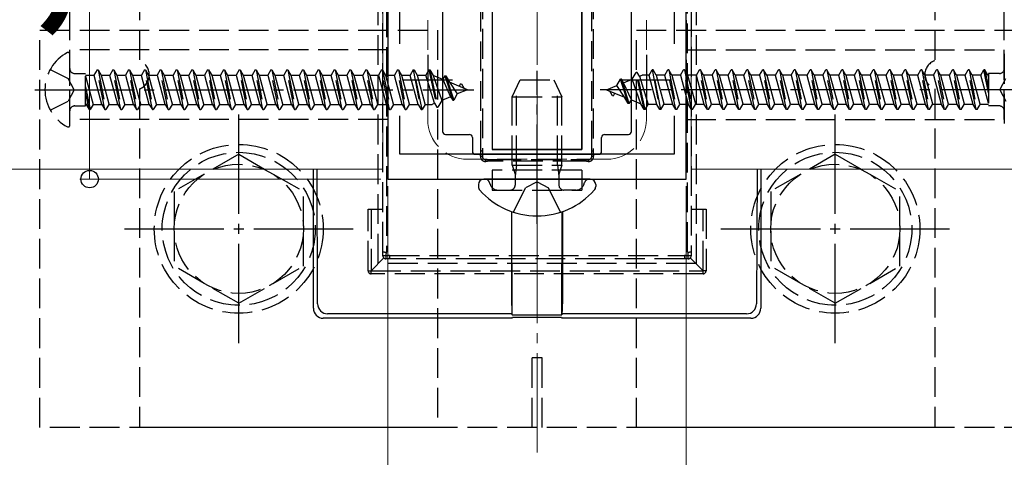
# Model space of a CAD drawing. Extents: x 0 to 1750, y 0 to 2615.
# Drawn here: x 1078 to 1177, y 1642 to 1686 of the extents above; entities that cross this region are included whole.
import ezdxf

# ---------------------------------------------------------------- set-up
doc = ezdxf.new("R2010")
doc.units = 0
doc.linetypes.add('YCENTER_1', pattern=[13, 10, -1, 1, -1])
doc.linetypes.add('YHIDDEN_1', pattern=[4, 3, -1])
for name, color, linetype, lineweight in [('YKK_11', 7, 'CONTINUOUS', 30), ('YKK_12', 2, 'CONTINUOUS', 13), ('YKK_13', 4, 'CONTINUOUS', 30), ('YKK_D', 6, 'CONTINUOUS', 13)]:
    doc.layers.add(name, color=color, linetype=linetype, lineweight=lineweight)
doc.styles.add('text-b', font='txt')

msp = doc.modelspace()

# ---------------------------------------------------------------- linework, layer by layer
at = {"layer": 'YKK_11', "linetype": 'ByBlock', "lineweight": -2, "ltscale": 0.5}
for p, q in [((1115, 1719.999), (1115, 1669.999)), ((1145, 1669.999), (1145, 1719.999)), ((1116.2, 1683.632), (1116.2, 1690.699)), ((1143.8, 1690.699), (1143.8, 1683.632)), ((1116.2, 1672.499), (1116.2, 1676.366)), ((1143.8, 1676.366), (1143.8, 1672.499)), ((1143.8, 1672.499), (1116.2, 1672.499)), ((1115, 1669.999), (1145, 1669.999))]:
    msp.add_line(p, q, dxfattribs=at)
at = {"layer": 'YKK_11', "ltscale": 0.5}
for p, q in [((1119, 1682.499), (1119, 1677.499)), ((1141, 1682.499), (1141, 1677.499)), ((1116.5, 1679.999), (1121.5, 1679.999)), ((1138.5, 1679.999), (1143.5, 1679.999))]:
    msp.add_line(p, q, dxfattribs=at)
at = {"layer": 'YKK_12', "linetype": 'YCENTER_1'}
msp.add_line((1130, 1642.499), (1130, 1747.499), dxfattribs=at)
at = {"layer": 'YKK_12'}
for p, q in [((1114.5, 1718.999), (1114.5, 1670.999)), ((1145.5, 1718.999), (1145.5, 1670.999)), ((1114.5, 1670.999), (845.5, 1670.999)), ((1414.5, 1670.999), (1145.5, 1670.999))]:
    msp.add_line(p, q, dxfattribs=at)
at = {"layer": 'YKK_12', "linetype": 'YHIDDEN_1'}
for p, q in [((1119, 1713.999), (1119, 1675.999)), ((1141, 1713.999), (1141, 1675.999)), ((1137, 1671.999), (1123, 1671.999))]:
    msp.add_line(p, q, dxfattribs=at)
for centre, start, end in [((1123, 1675.999), 180, 270), ((1137, 1675.999), 270, 0)]:
    msp.add_arc(centre, 4, start, end, dxfattribs=at)
at = {"layer": 'YKK_13', "linetype": 'YHIDDEN_1'}
for p, q in [((1114, 1728.499), (1114, 1661.499)), ((1146, 1728.499), (1146, 1661.499)), ((1114.5, 1662.687), (1114.5, 1727.312)), ((1114.851, 1727.289), (1114.851, 1662.665)), ((1145.149, 1662.665), (1145.149, 1727.289)), ((1145.5, 1727.312), (1145.5, 1662.687)), ((1124.354, 1672.858), (1124.354, 1717.096)), ((1124.5, 1717.115), (1124.5, 1672.877)), ((1135.5, 1672.877), (1135.5, 1717.115)), ((1135.646, 1717.096), (1135.646, 1672.858)), ((1083, 1675.999), (1083, 1713.999)), ((1115, 1713.999), (1115, 1675.999)), ((1145, 1713.999), (1145, 1675.999)), ((1177, 1675.999), (1177, 1713.999)), ((1090, 1688.999), (1090, 1681.913)), ((1170, 1688.999), (1170, 1681.913)), ((1080, 1644.999), (1080, 1684.999)), ((1080, 1684.999), (1120, 1684.999)), ((1120, 1684.999), (1120, 1644.999)), ((1140, 1644.999), (1140, 1684.999)), ((1140, 1684.999), (1180, 1684.999)), ((1115, 1682.999), (1083, 1682.999)), ((1145, 1682.999), (1177, 1682.999)), ((1083, 1675.404), (1083, 1682.595)), ((1177, 1682.595), (1177, 1675.404)), ((1081.034, 1681.049), (1082.849, 1680.144)), ((1085.74, 1680.999), (1085.437, 1680.474)), ((1086.535, 1676.999), (1085.74, 1680.999)), ((1085.74, 1680.999), (1085.84, 1680.999)), ((1085.84, 1680.999), (1086.635, 1676.999)), ((1085.84, 1680.999), (1086.143, 1680.474)), ((1087.33, 1680.999), (1087.027, 1680.474)), ((1088.125, 1676.999), (1087.33, 1680.999)), ((1087.33, 1680.999), (1087.43, 1680.999)), ((1087.43, 1680.999), (1088.225, 1676.999)), ((1087.43, 1680.999), (1087.733, 1680.474)), ((1088.92, 1680.999), (1088.617, 1680.474)), ((1089.715, 1676.999), (1088.92, 1680.999)), ((1088.92, 1680.999), (1089.02, 1680.999)), ((1089.02, 1680.999), (1089.815, 1676.999)), ((1089.02, 1680.999), (1089.323, 1680.474)), ((1090.51, 1680.999), (1090.207, 1680.474)), ((1091.305, 1676.999), (1090.51, 1680.999)), ((1090.51, 1680.999), (1090.61, 1680.999)), ((1090.61, 1680.999), (1091.405, 1676.999)), ((1090.61, 1680.999), (1090.913, 1680.474)), ((1092.1, 1680.999), (1091.797, 1680.474)), ((1092.895, 1676.999), (1092.1, 1680.999)), ((1092.1, 1680.999), (1092.2, 1680.999)), ((1092.2, 1680.999), (1092.995, 1676.999)), ((1092.2, 1680.999), (1092.503, 1680.474)), ((1093.69, 1680.999), (1093.387, 1680.474)), ((1094.485, 1676.999), (1093.69, 1680.999)), ((1093.69, 1680.999), (1093.79, 1680.999)), ((1093.79, 1680.999), (1094.585, 1676.999)), ((1093.79, 1680.999), (1094.093, 1680.474)), ((1095.28, 1680.999), (1094.977, 1680.474)), ((1096.075, 1676.999), (1095.28, 1680.999)), ((1095.28, 1680.999), (1095.38, 1680.999)), ((1095.38, 1680.999), (1096.175, 1676.999)), ((1095.38, 1680.999), (1095.683, 1680.474)), ((1096.87, 1680.999), (1096.567, 1680.474)), ((1097.665, 1676.999), (1096.87, 1680.999)), ((1096.87, 1680.999), (1096.97, 1680.999)), ((1096.97, 1680.999), (1097.765, 1676.999)), ((1096.97, 1680.999), (1097.273, 1680.474)), ((1098.46, 1680.999), (1098.157, 1680.474)), ((1099.255, 1676.999), (1098.46, 1680.999)), ((1098.46, 1680.999), (1098.56, 1680.999)), ((1098.56, 1680.999), (1099.355, 1676.999)), ((1098.56, 1680.999), (1098.863, 1680.474)), ((1100.05, 1680.999), (1099.747, 1680.474)), ((1100.845, 1676.999), (1100.05, 1680.999)), ((1100.05, 1680.999), (1100.15, 1680.999)), ((1100.15, 1680.999), (1100.945, 1676.999)), ((1100.15, 1680.999), (1100.453, 1680.474)), ((1101.64, 1680.999), (1101.337, 1680.474)), ((1102.435, 1676.999), (1101.64, 1680.999)), ((1101.64, 1680.999), (1101.74, 1680.999)), ((1101.74, 1680.999), (1102.535, 1676.999)), ((1101.74, 1680.999), (1102.043, 1680.474)), ((1103.23, 1680.999), (1102.927, 1680.474)), ((1104.025, 1676.999), (1103.23, 1680.999)), ((1103.23, 1680.999), (1103.33, 1680.999)), ((1103.33, 1680.999), (1104.125, 1676.999)), ((1103.33, 1680.999), (1103.633, 1680.474)), ((1104.82, 1680.999), (1104.517, 1680.474)), ((1105.615, 1676.999), (1104.82, 1680.999)), ((1104.82, 1680.999), (1104.92, 1680.999)), ((1104.92, 1680.999), (1105.715, 1676.999)), ((1104.92, 1680.999), (1105.223, 1680.474)), ((1106.41, 1680.999), (1106.107, 1680.474)), ((1107.205, 1676.999), (1106.41, 1680.999)), ((1106.41, 1680.999), (1106.51, 1680.999)), ((1106.51, 1680.999), (1107.305, 1676.999)), ((1106.51, 1680.999), (1106.813, 1680.474)), ((1108, 1680.999), (1107.697, 1680.474)), ((1108.795, 1676.999), (1108, 1680.999)), ((1108, 1680.999), (1108.1, 1680.999)), ((1108.1, 1680.999), (1108.895, 1676.999)), ((1108.1, 1680.999), (1108.403, 1680.474)), ((1109.59, 1680.999), (1109.287, 1680.474)), ((1110.385, 1676.999), (1109.59, 1680.999)), ((1109.59, 1680.999), (1109.69, 1680.999)), ((1109.69, 1680.999), (1110.485, 1676.999)), ((1109.69, 1680.999), (1109.993, 1680.474)), ((1111.18, 1680.999), (1110.877, 1680.474)), ((1111.18, 1680.999), (1111.28, 1680.999)), ((1111.975, 1676.999), (1111.18, 1680.999)), ((1111.28, 1680.999), (1111.583, 1680.474)), ((1111.28, 1680.999), (1112.075, 1676.999)), ((1112.77, 1680.999), (1112.467, 1680.474)), ((1113.565, 1676.999), (1112.77, 1680.999)), ((1112.77, 1680.999), (1112.87, 1680.999)), ((1112.87, 1680.999), (1113.665, 1676.999)), ((1112.87, 1680.999), (1113.173, 1680.474)), ((1114.36, 1680.999), (1114.057, 1680.474)), ((1115.155, 1676.999), (1114.36, 1680.999)), ((1114.36, 1680.999), (1114.46, 1680.999)), ((1114.46, 1680.999), (1114.763, 1680.474)), ((1114.46, 1680.999), (1115.255, 1676.999)), ((1115.95, 1680.999), (1115.647, 1680.474)), ((1116.745, 1676.999), (1115.95, 1680.999)), ((1115.95, 1680.999), (1116.05, 1680.999)), ((1116.05, 1680.999), (1116.845, 1676.999)), ((1116.05, 1680.999), (1116.353, 1680.474)), ((1117.54, 1680.999), (1117.237, 1680.474)), ((1117.54, 1680.999), (1118.335, 1676.999)), ((1117.54, 1680.999), (1117.64, 1680.999)), ((1118.435, 1676.999), (1117.64, 1680.999)), ((1117.64, 1680.999), (1117.943, 1680.474)), ((1119.13, 1680.999), (1118.827, 1680.474)), ((1119.13, 1680.999), (1119.23, 1680.999)), ((1119.13, 1680.999), (1119.925, 1677.249)), ((1119.23, 1680.999), (1120.025, 1677.249)), ((1119.23, 1680.999), (1119.563, 1680.423)), ((1139.582, 1680.069), (1139.975, 1680.749)), ((1140.77, 1676.999), (1139.975, 1680.749)), ((1140.075, 1680.749), (1139.975, 1680.749)), ((1140.87, 1676.999), (1140.075, 1680.749)), ((1140.297, 1680.365), (1140.075, 1680.749)), ((1141.262, 1680.474), (1141.565, 1680.999)), ((1141.565, 1680.999), (1142.36, 1676.999)), ((1141.665, 1680.999), (1141.565, 1680.999)), ((1142.46, 1676.999), (1141.665, 1680.999)), ((1141.968, 1680.474), (1141.665, 1680.999)), ((1142.852, 1680.474), (1143.155, 1680.999)), ((1143.95, 1676.999), (1143.155, 1680.999)), ((1143.255, 1680.999), (1143.155, 1680.999)), ((1143.255, 1680.999), (1144.05, 1676.999)), ((1143.558, 1680.474), (1143.255, 1680.999)), ((1144.442, 1680.474), (1144.745, 1680.999)), ((1144.845, 1680.999), (1144.745, 1680.999)), ((1145.54, 1676.999), (1144.745, 1680.999)), ((1145.148, 1680.474), (1144.845, 1680.999)), ((1144.845, 1680.999), (1145.64, 1676.999)), ((1146.032, 1680.474), (1146.335, 1680.999)), ((1147.13, 1676.999), (1146.335, 1680.999)), ((1146.435, 1680.999), (1146.335, 1680.999)), ((1146.435, 1680.999), (1147.23, 1676.999)), ((1146.738, 1680.474), (1146.435, 1680.999)), ((1147.622, 1680.474), (1147.925, 1680.999)), ((1148.72, 1676.999), (1147.925, 1680.999)), ((1148.025, 1680.999), (1147.925, 1680.999)), ((1148.025, 1680.999), (1148.82, 1676.999)), ((1148.328, 1680.474), (1148.025, 1680.999)), ((1149.212, 1680.474), (1149.515, 1680.999)), ((1150.31, 1676.999), (1149.515, 1680.999)), ((1149.615, 1680.999), (1149.515, 1680.999)), ((1149.615, 1680.999), (1150.41, 1676.999)), ((1149.918, 1680.474), (1149.615, 1680.999)), ((1150.802, 1680.474), (1151.105, 1680.999)), ((1151.9, 1676.999), (1151.105, 1680.999)), ((1151.205, 1680.999), (1151.105, 1680.999)), ((1151.205, 1680.999), (1152, 1676.999)), ((1151.508, 1680.474), (1151.205, 1680.999)), ((1152.392, 1680.474), (1152.695, 1680.999)), ((1153.49, 1676.999), (1152.695, 1680.999)), ((1152.795, 1680.999), (1152.695, 1680.999)), ((1152.795, 1680.999), (1153.59, 1676.999)), ((1153.098, 1680.474), (1152.795, 1680.999)), ((1153.982, 1680.474), (1154.285, 1680.999)), ((1155.08, 1676.999), (1154.285, 1680.999)), ((1154.385, 1680.999), (1154.285, 1680.999)), ((1154.385, 1680.999), (1155.18, 1676.999)), ((1154.688, 1680.474), (1154.385, 1680.999)), ((1155.572, 1680.474), (1155.875, 1680.999)), ((1156.67, 1676.999), (1155.875, 1680.999)), ((1155.975, 1680.999), (1155.875, 1680.999)), ((1155.975, 1680.999), (1156.77, 1676.999)), ((1156.278, 1680.474), (1155.975, 1680.999)), ((1157.162, 1680.474), (1157.465, 1680.999)), ((1158.26, 1676.999), (1157.465, 1680.999)), ((1157.565, 1680.999), (1157.465, 1680.999)), ((1157.565, 1680.999), (1158.36, 1676.999)), ((1157.868, 1680.474), (1157.565, 1680.999)), ((1158.752, 1680.474), (1159.055, 1680.999)), ((1159.85, 1676.999), (1159.055, 1680.999)), ((1159.155, 1680.999), (1159.055, 1680.999)), ((1159.155, 1680.999), (1159.95, 1676.999)), ((1159.458, 1680.474), (1159.155, 1680.999)), ((1160.342, 1680.474), (1160.645, 1680.999)), ((1161.44, 1676.999), (1160.645, 1680.999)), ((1160.745, 1680.999), (1160.645, 1680.999)), ((1160.745, 1680.999), (1161.54, 1676.999)), ((1161.048, 1680.474), (1160.745, 1680.999)), ((1161.932, 1680.474), (1162.235, 1680.999)), ((1163.03, 1676.999), (1162.235, 1680.999)), ((1162.335, 1680.999), (1162.235, 1680.999)), ((1162.335, 1680.999), (1163.13, 1676.999)), ((1162.638, 1680.474), (1162.335, 1680.999)), ((1163.522, 1680.474), (1163.825, 1680.999)), ((1164.62, 1676.999), (1163.825, 1680.999)), ((1163.925, 1680.999), (1163.825, 1680.999)), ((1164.228, 1680.474), (1163.925, 1680.999)), ((1163.925, 1680.999), (1164.72, 1676.999)), ((1165.112, 1680.474), (1165.415, 1680.999)), ((1166.21, 1676.999), (1165.415, 1680.999)), ((1165.515, 1680.999), (1165.415, 1680.999)), ((1165.818, 1680.474), (1165.515, 1680.999)), ((1165.515, 1680.999), (1166.31, 1676.999)), ((1166.702, 1680.474), (1167.005, 1680.999)), ((1167.8, 1676.999), (1167.005, 1680.999)), ((1167.105, 1680.999), (1167.005, 1680.999)), ((1167.408, 1680.474), (1167.105, 1680.999)), ((1167.105, 1680.999), (1167.9, 1676.999)), ((1168.292, 1680.474), (1168.595, 1680.999)), ((1169.39, 1676.999), (1168.595, 1680.999)), ((1168.695, 1680.999), (1168.595, 1680.999)), ((1168.998, 1680.474), (1168.695, 1680.999)), ((1168.695, 1680.999), (1169.49, 1676.999)), ((1169.882, 1680.474), (1170.185, 1680.999)), ((1170.98, 1676.999), (1170.185, 1680.999)), ((1170.285, 1680.999), (1170.185, 1680.999)), ((1170.588, 1680.474), (1170.285, 1680.999)), ((1170.285, 1680.999), (1171.08, 1676.999)), ((1171.472, 1680.474), (1171.775, 1680.999)), ((1172.57, 1676.999), (1171.775, 1680.999)), ((1171.875, 1680.999), (1171.775, 1680.999)), ((1172.178, 1680.474), (1171.875, 1680.999)), ((1171.875, 1680.999), (1172.67, 1676.999)), ((1173.062, 1680.474), (1173.365, 1680.999)), ((1174.16, 1676.999), (1173.365, 1680.999)), ((1173.465, 1680.999), (1173.365, 1680.999)), ((1173.768, 1680.474), (1173.465, 1680.999)), ((1173.465, 1680.999), (1174.26, 1676.999)), ((1174.652, 1680.474), (1174.955, 1680.999)), ((1175.413, 1678.697), (1174.955, 1680.999)), ((1175.055, 1680.999), (1174.955, 1680.999)), ((1175.358, 1680.474), (1175.055, 1680.999)), ((1175.055, 1680.999), (1175.413, 1679.2)), ((1083.458, 1678.999), (1082.849, 1680.144)), ((1083.5, 1680.634), (1084.588, 1680.634)), ((1084.588, 1677.364), (1084.588, 1680.634)), ((1084.588, 1680.474), (1085.437, 1680.474)), ((1084.588, 1680.347), (1085.348, 1677.524)), ((1086.232, 1677.524), (1085.437, 1680.474)), ((1086.143, 1680.474), (1086.938, 1677.524)), ((1086.143, 1680.474), (1087.027, 1680.474)), ((1087.822, 1677.524), (1087.027, 1680.474)), ((1087.733, 1680.474), (1088.528, 1677.524)), ((1087.733, 1680.474), (1088.617, 1680.474)), ((1089.412, 1677.524), (1088.617, 1680.474)), ((1089.323, 1680.474), (1090.118, 1677.524)), ((1089.323, 1680.474), (1090.207, 1680.474)), ((1091.002, 1677.524), (1090.207, 1680.474)), ((1090.913, 1680.474), (1091.708, 1677.524)), ((1090.913, 1680.474), (1091.797, 1680.474)), ((1092.592, 1677.524), (1091.797, 1680.474)), ((1092.503, 1680.474), (1093.298, 1677.524)), ((1092.503, 1680.474), (1093.387, 1680.474)), ((1094.182, 1677.524), (1093.387, 1680.474)), ((1094.093, 1680.474), (1094.888, 1677.524)), ((1094.093, 1680.474), (1094.977, 1680.474)), ((1095.772, 1677.524), (1094.977, 1680.474)), ((1095.683, 1680.474), (1096.478, 1677.524)), ((1095.683, 1680.474), (1096.567, 1680.474)), ((1097.362, 1677.524), (1096.567, 1680.474)), ((1097.273, 1680.474), (1098.068, 1677.524)), ((1097.273, 1680.474), (1098.157, 1680.474)), ((1098.952, 1677.524), (1098.157, 1680.474)), ((1098.863, 1680.474), (1099.658, 1677.524)), ((1098.863, 1680.474), (1099.747, 1680.474)), ((1100.542, 1677.524), (1099.747, 1680.474)), ((1100.453, 1680.474), (1101.248, 1677.524)), ((1100.453, 1680.474), (1101.337, 1680.474)), ((1102.132, 1677.524), (1101.337, 1680.474)), ((1102.043, 1680.474), (1102.838, 1677.524)), ((1102.043, 1680.474), (1102.927, 1680.474)), ((1103.722, 1677.524), (1102.927, 1680.474)), ((1103.633, 1680.474), (1104.428, 1677.524)), ((1103.633, 1680.474), (1104.517, 1680.474)), ((1105.312, 1677.524), (1104.517, 1680.474)), ((1105.223, 1680.474), (1106.018, 1677.524)), ((1105.223, 1680.474), (1106.107, 1680.474)), ((1106.902, 1677.524), (1106.107, 1680.474)), ((1106.813, 1680.474), (1107.608, 1677.524)), ((1106.813, 1680.474), (1107.697, 1680.474)), ((1108.492, 1677.524), (1107.697, 1680.474)), ((1108.403, 1680.474), (1109.198, 1677.524)), ((1108.403, 1680.474), (1109.287, 1680.474)), ((1110.082, 1677.524), (1109.287, 1680.474)), ((1109.993, 1680.474), (1110.788, 1677.524)), ((1109.993, 1680.474), (1110.877, 1680.474)), ((1111.672, 1677.524), (1110.877, 1680.474)), ((1111.583, 1680.474), (1112.378, 1677.524)), ((1111.583, 1680.474), (1112.467, 1680.474)), ((1113.262, 1677.524), (1112.467, 1680.474)), ((1113.173, 1680.474), (1113.968, 1677.524)), ((1113.173, 1680.474), (1114.057, 1680.474)), ((1114.852, 1677.524), (1114.057, 1680.474)), ((1114.763, 1680.474), (1115.558, 1677.524)), ((1114.763, 1680.474), (1115.647, 1680.474)), ((1116.442, 1677.524), (1115.647, 1680.474)), ((1116.353, 1680.474), (1117.148, 1677.524)), ((1116.353, 1680.474), (1117.237, 1680.474)), ((1118.032, 1677.524), (1117.237, 1680.474)), ((1117.943, 1680.474), (1118.738, 1677.524)), ((1117.943, 1680.474), (1118.827, 1680.474)), ((1119.703, 1677.634), (1118.827, 1680.474)), ((1119.563, 1680.423), (1120.418, 1677.93)), ((1120.508, 1680.032), (1119.563, 1680.423)), ((1120.72, 1680.399), (1120.508, 1680.032)), ((1120.508, 1680.032), (1121.312, 1678.3)), ((1120.72, 1680.399), (1121.515, 1677.949)), ((1120.72, 1680.399), (1120.82, 1680.399)), ((1120.82, 1680.399), (1121.197, 1679.746)), ((1120.82, 1680.399), (1121.615, 1677.949)), ((1121.197, 1679.746), (1121.976, 1678.575)), ((1123, 1678.999), (1121.197, 1679.746)), ((1127.5, 1678.299), (1128.3, 1679.999)), ((1128.3, 1679.999), (1131.7, 1679.999)), ((1131.7, 1679.999), (1132.5, 1678.299)), ((1138.024, 1679.423), (1138.385, 1680.049)), ((1138.485, 1680.049), (1138.385, 1680.049)), ((1139.18, 1677.599), (1138.385, 1680.049)), ((1139.28, 1677.599), (1138.485, 1680.049)), ((1138.688, 1679.698), (1138.485, 1680.049)), ((1138.688, 1679.698), (1139.582, 1680.069)), ((1139.492, 1677.967), (1138.688, 1679.698)), ((1140.437, 1677.575), (1139.582, 1680.069)), ((1140.297, 1680.365), (1140.561, 1680.474)), ((1140.297, 1680.365), (1141.173, 1677.524)), ((1141.262, 1680.474), (1140.561, 1680.474)), ((1142.057, 1677.524), (1141.262, 1680.474)), ((1141.968, 1680.474), (1142.763, 1677.524)), ((1142.852, 1680.474), (1141.968, 1680.474)), ((1143.647, 1677.524), (1142.852, 1680.474)), ((1143.558, 1680.474), (1144.353, 1677.524)), ((1144.442, 1680.474), (1143.558, 1680.474)), ((1145.237, 1677.524), (1144.442, 1680.474)), ((1145.148, 1680.474), (1145.943, 1677.524)), ((1146.032, 1680.474), (1145.148, 1680.474)), ((1146.827, 1677.524), (1146.032, 1680.474)), ((1146.738, 1680.474), (1147.533, 1677.524)), ((1147.622, 1680.474), (1146.738, 1680.474)), ((1148.417, 1677.524), (1147.622, 1680.474)), ((1148.328, 1680.474), (1149.123, 1677.524)), ((1149.212, 1680.474), (1148.328, 1680.474)), ((1150.007, 1677.524), (1149.212, 1680.474)), ((1149.918, 1680.474), (1150.713, 1677.524)), ((1150.802, 1680.474), (1149.918, 1680.474)), ((1151.597, 1677.524), (1150.802, 1680.474)), ((1151.508, 1680.474), (1152.303, 1677.524)), ((1152.392, 1680.474), (1151.508, 1680.474)), ((1153.187, 1677.524), (1152.392, 1680.474)), ((1153.098, 1680.474), (1153.893, 1677.524)), ((1153.982, 1680.474), (1153.098, 1680.474)), ((1154.777, 1677.524), (1153.982, 1680.474)), ((1154.688, 1680.474), (1155.483, 1677.524)), ((1155.572, 1680.474), (1154.688, 1680.474)), ((1156.367, 1677.524), (1155.572, 1680.474)), ((1156.278, 1680.474), (1157.073, 1677.524)), ((1157.162, 1680.474), (1156.278, 1680.474)), ((1157.957, 1677.524), (1157.162, 1680.474)), ((1157.868, 1680.474), (1158.663, 1677.524)), ((1158.752, 1680.474), (1157.868, 1680.474)), ((1159.547, 1677.524), (1158.752, 1680.474)), ((1159.458, 1680.474), (1160.253, 1677.524)), ((1160.342, 1680.474), (1159.458, 1680.474)), ((1161.137, 1677.524), (1160.342, 1680.474)), ((1161.048, 1680.474), (1161.843, 1677.524)), ((1161.932, 1680.474), (1161.048, 1680.474)), ((1162.727, 1677.524), (1161.932, 1680.474)), ((1162.638, 1680.474), (1163.433, 1677.524)), ((1163.522, 1680.474), (1162.638, 1680.474)), ((1164.317, 1677.524), (1163.522, 1680.474)), ((1164.228, 1680.474), (1165.023, 1677.524)), ((1165.112, 1680.474), (1164.228, 1680.474)), ((1165.907, 1677.524), (1165.112, 1680.474)), ((1165.818, 1680.474), (1166.613, 1677.524)), ((1166.702, 1680.474), (1165.818, 1680.474)), ((1167.497, 1677.524), (1166.702, 1680.474)), ((1167.408, 1680.474), (1168.203, 1677.524)), ((1168.292, 1680.474), (1167.408, 1680.474)), ((1169.087, 1677.524), (1168.292, 1680.474)), ((1168.998, 1680.474), (1169.793, 1677.524)), ((1169.882, 1680.474), (1168.998, 1680.474)), ((1170.677, 1677.524), (1169.882, 1680.474)), ((1170.588, 1680.474), (1171.383, 1677.524)), ((1171.472, 1680.474), (1170.588, 1680.474)), ((1172.267, 1677.524), (1171.472, 1680.474)), ((1172.178, 1680.474), (1172.973, 1677.524)), ((1173.062, 1680.474), (1172.178, 1680.474)), ((1173.857, 1677.524), (1173.062, 1680.474)), ((1173.768, 1680.474), (1174.563, 1677.524)), ((1174.652, 1680.474), (1173.768, 1680.474)), ((1175.413, 1677.652), (1174.652, 1680.474)), ((1175.413, 1680.474), (1175.358, 1680.474)), ((1175.358, 1680.474), (1175.413, 1680.272)), ((1176.5, 1680.634), (1175.413, 1680.634)), ((1175.413, 1680.634), (1175.413, 1677.364)), ((1176.542, 1678.999), (1177.151, 1680.144)), ((1083.458, 1678.999), (1082.849, 1677.854)), ((1084.588, 1679.301), (1085.045, 1676.999)), ((1084.945, 1676.999), (1084.588, 1678.798)), ((1090, 1679.085), (1090, 1644.999)), ((1123, 1678.999), (1121.976, 1678.575)), ((1122.31, 1679.599), (1122.164, 1679.346)), ((1122.31, 1679.599), (1122.41, 1679.599)), ((1122.41, 1679.599), (1122.68, 1679.132)), ((1127.933, 1671.399), (1127.933, 1679.219)), ((1132.067, 1671.399), (1132.067, 1679.219)), ((1137, 1678.999), (1138.024, 1679.423)), ((1137, 1678.999), (1138.803, 1678.252)), ((1137.59, 1678.399), (1137.32, 1678.867)), ((1138.803, 1678.252), (1138.024, 1679.423)), ((1170, 1679.085), (1170, 1644.999)), ((1176.542, 1678.999), (1177.151, 1677.854)), ((1081.034, 1676.949), (1082.849, 1677.854)), ((1084.642, 1677.524), (1084.588, 1677.726)), ((1120.418, 1677.93), (1120.025, 1677.249)), ((1121.312, 1678.3), (1120.418, 1677.93)), ((1121.312, 1678.3), (1121.515, 1677.949)), ((1121.515, 1677.949), (1121.615, 1677.949)), ((1121.976, 1678.575), (1121.615, 1677.949)), ((1127.5, 1678.299), (1132.5, 1678.299)), ((1127.5, 1671.399), (1127.5, 1678.299)), ((1132.5, 1671.399), (1132.5, 1678.299)), ((1137.69, 1678.399), (1137.59, 1678.399)), ((1137.69, 1678.399), (1137.836, 1678.653)), ((1139.18, 1677.599), (1138.803, 1678.252)), ((1139.28, 1677.599), (1139.492, 1677.967)), ((1139.492, 1677.967), (1140.437, 1677.575)), ((1083.5, 1677.364), (1084.588, 1677.364)), ((1084.588, 1677.524), (1084.642, 1677.524)), ((1084.642, 1677.524), (1084.945, 1676.999)), ((1084.945, 1676.999), (1085.045, 1676.999)), ((1085.348, 1677.524), (1085.045, 1676.999)), ((1085.348, 1677.524), (1086.232, 1677.524)), ((1086.232, 1677.524), (1086.535, 1676.999)), ((1086.535, 1676.999), (1086.635, 1676.999)), ((1086.938, 1677.524), (1086.635, 1676.999)), ((1086.938, 1677.524), (1087.822, 1677.524)), ((1087.822, 1677.524), (1088.125, 1676.999)), ((1088.125, 1676.999), (1088.225, 1676.999)), ((1088.528, 1677.524), (1088.225, 1676.999)), ((1088.528, 1677.524), (1089.412, 1677.524)), ((1089.412, 1677.524), (1089.715, 1676.999)), ((1089.715, 1676.999), (1089.815, 1676.999)), ((1090.118, 1677.524), (1089.815, 1676.999)), ((1090.118, 1677.524), (1091.002, 1677.524)), ((1091.002, 1677.524), (1091.305, 1676.999)), ((1091.305, 1676.999), (1091.405, 1676.999)), ((1091.708, 1677.524), (1091.405, 1676.999)), ((1091.708, 1677.524), (1092.592, 1677.524)), ((1092.592, 1677.524), (1092.895, 1676.999)), ((1092.895, 1676.999), (1092.995, 1676.999)), ((1093.298, 1677.524), (1092.995, 1676.999)), ((1093.298, 1677.524), (1094.182, 1677.524)), ((1094.182, 1677.524), (1094.485, 1676.999)), ((1094.485, 1676.999), (1094.585, 1676.999)), ((1094.888, 1677.524), (1094.585, 1676.999)), ((1094.888, 1677.524), (1095.772, 1677.524)), ((1095.772, 1677.524), (1096.075, 1676.999)), ((1096.075, 1676.999), (1096.175, 1676.999)), ((1096.478, 1677.524), (1096.175, 1676.999)), ((1096.478, 1677.524), (1097.362, 1677.524)), ((1097.362, 1677.524), (1097.665, 1676.999)), ((1097.665, 1676.999), (1097.765, 1676.999)), ((1098.068, 1677.524), (1097.765, 1676.999)), ((1098.068, 1677.524), (1098.952, 1677.524)), ((1098.952, 1677.524), (1099.255, 1676.999)), ((1099.255, 1676.999), (1099.355, 1676.999)), ((1099.658, 1677.524), (1099.355, 1676.999)), ((1099.658, 1677.524), (1100.542, 1677.524)), ((1100.542, 1677.524), (1100.845, 1676.999)), ((1100.845, 1676.999), (1100.945, 1676.999)), ((1101.248, 1677.524), (1100.945, 1676.999)), ((1101.248, 1677.524), (1102.132, 1677.524)), ((1102.132, 1677.524), (1102.435, 1676.999)), ((1102.435, 1676.999), (1102.535, 1676.999)), ((1102.838, 1677.524), (1102.535, 1676.999)), ((1102.838, 1677.524), (1103.722, 1677.524)), ((1103.722, 1677.524), (1104.025, 1676.999)), ((1104.025, 1676.999), (1104.125, 1676.999)), ((1104.428, 1677.524), (1104.125, 1676.999)), ((1104.428, 1677.524), (1105.312, 1677.524)), ((1105.312, 1677.524), (1105.615, 1676.999)), ((1105.615, 1676.999), (1105.715, 1676.999)), ((1106.018, 1677.524), (1105.715, 1676.999)), ((1106.018, 1677.524), (1106.902, 1677.524)), ((1106.902, 1677.524), (1107.205, 1676.999)), ((1107.205, 1676.999), (1107.305, 1676.999)), ((1107.608, 1677.524), (1107.305, 1676.999)), ((1107.608, 1677.524), (1108.492, 1677.524)), ((1108.492, 1677.524), (1108.795, 1676.999)), ((1108.795, 1676.999), (1108.895, 1676.999)), ((1109.198, 1677.524), (1108.895, 1676.999)), ((1109.198, 1677.524), (1110.082, 1677.524)), ((1110.082, 1677.524), (1110.385, 1676.999)), ((1110.385, 1676.999), (1110.485, 1676.999)), ((1110.788, 1677.524), (1110.485, 1676.999)), ((1110.788, 1677.524), (1111.672, 1677.524)), ((1111.672, 1677.524), (1111.975, 1676.999)), ((1111.975, 1676.999), (1112.075, 1676.999)), ((1112.378, 1677.524), (1112.075, 1676.999)), ((1112.378, 1677.524), (1113.262, 1677.524)), ((1113.262, 1677.524), (1113.565, 1676.999)), ((1113.565, 1676.999), (1113.665, 1676.999)), ((1113.968, 1677.524), (1113.665, 1676.999)), ((1113.968, 1677.524), (1114.852, 1677.524)), ((1114.852, 1677.524), (1115.155, 1676.999)), ((1115.155, 1676.999), (1115.255, 1676.999)), ((1115.558, 1677.524), (1115.255, 1676.999)), ((1115.558, 1677.524), (1116.442, 1677.524)), ((1116.442, 1677.524), (1116.745, 1676.999)), ((1116.745, 1676.999), (1116.845, 1676.999)), ((1117.148, 1677.524), (1116.845, 1676.999)), ((1117.148, 1677.524), (1118.032, 1677.524)), ((1118.032, 1677.524), (1118.335, 1676.999)), ((1118.335, 1676.999), (1118.435, 1676.999)), ((1118.738, 1677.524), (1118.435, 1676.999)), ((1118.738, 1677.524), (1119.439, 1677.524)), ((1119.703, 1677.634), (1119.439, 1677.524)), ((1119.703, 1677.634), (1119.925, 1677.249)), ((1119.925, 1677.249), (1120.025, 1677.249)), ((1139.28, 1677.599), (1139.18, 1677.599)), ((1140.77, 1676.999), (1140.437, 1677.575)), ((1140.87, 1676.999), (1140.77, 1676.999)), ((1140.87, 1676.999), (1141.173, 1677.524)), ((1142.057, 1677.524), (1141.173, 1677.524)), ((1142.36, 1676.999), (1142.057, 1677.524)), ((1142.46, 1676.999), (1142.36, 1676.999)), ((1142.46, 1676.999), (1142.763, 1677.524)), ((1143.647, 1677.524), (1142.763, 1677.524)), ((1143.95, 1676.999), (1143.647, 1677.524)), ((1144.05, 1676.999), (1143.95, 1676.999)), ((1144.05, 1676.999), (1144.353, 1677.524)), ((1145.237, 1677.524), (1144.353, 1677.524)), ((1145.54, 1676.999), (1145.237, 1677.524)), ((1145.64, 1676.999), (1145.54, 1676.999)), ((1145.64, 1676.999), (1145.943, 1677.524)), ((1146.827, 1677.524), (1145.943, 1677.524)), ((1147.13, 1676.999), (1146.827, 1677.524)), ((1147.23, 1676.999), (1147.13, 1676.999)), ((1147.23, 1676.999), (1147.533, 1677.524)), ((1148.417, 1677.524), (1147.533, 1677.524)), ((1148.72, 1676.999), (1148.417, 1677.524)), ((1148.82, 1676.999), (1148.72, 1676.999)), ((1148.82, 1676.999), (1149.123, 1677.524)), ((1150.007, 1677.524), (1149.123, 1677.524)), ((1150.31, 1676.999), (1150.007, 1677.524)), ((1150.41, 1676.999), (1150.31, 1676.999)), ((1150.41, 1676.999), (1150.713, 1677.524)), ((1151.597, 1677.524), (1150.713, 1677.524)), ((1151.9, 1676.999), (1151.597, 1677.524)), ((1152, 1676.999), (1151.9, 1676.999)), ((1152, 1676.999), (1152.303, 1677.524)), ((1153.187, 1677.524), (1152.303, 1677.524)), ((1153.49, 1676.999), (1153.187, 1677.524)), ((1153.59, 1676.999), (1153.49, 1676.999)), ((1153.59, 1676.999), (1153.893, 1677.524)), ((1154.777, 1677.524), (1153.893, 1677.524)), ((1155.08, 1676.999), (1154.777, 1677.524)), ((1155.18, 1676.999), (1155.08, 1676.999)), ((1155.18, 1676.999), (1155.483, 1677.524)), ((1156.367, 1677.524), (1155.483, 1677.524)), ((1156.67, 1676.999), (1156.367, 1677.524)), ((1156.77, 1676.999), (1156.67, 1676.999)), ((1156.77, 1676.999), (1157.073, 1677.524)), ((1157.957, 1677.524), (1157.073, 1677.524)), ((1158.26, 1676.999), (1157.957, 1677.524)), ((1158.36, 1676.999), (1158.26, 1676.999)), ((1158.36, 1676.999), (1158.663, 1677.524)), ((1159.547, 1677.524), (1158.663, 1677.524)), ((1159.85, 1676.999), (1159.547, 1677.524)), ((1159.95, 1676.999), (1159.85, 1676.999)), ((1159.95, 1676.999), (1160.253, 1677.524)), ((1161.137, 1677.524), (1160.253, 1677.524)), ((1161.44, 1676.999), (1161.137, 1677.524)), ((1161.54, 1676.999), (1161.44, 1676.999)), ((1161.54, 1676.999), (1161.843, 1677.524)), ((1162.727, 1677.524), (1161.843, 1677.524)), ((1163.03, 1676.999), (1162.727, 1677.524)), ((1163.13, 1676.999), (1163.03, 1676.999)), ((1163.13, 1676.999), (1163.433, 1677.524)), ((1164.317, 1677.524), (1163.433, 1677.524)), ((1164.62, 1676.999), (1164.317, 1677.524)), ((1164.72, 1676.999), (1164.62, 1676.999)), ((1164.72, 1676.999), (1165.023, 1677.524)), ((1165.907, 1677.524), (1165.023, 1677.524)), ((1166.21, 1676.999), (1165.907, 1677.524)), ((1166.31, 1676.999), (1166.21, 1676.999)), ((1166.31, 1676.999), (1166.613, 1677.524)), ((1167.497, 1677.524), (1166.613, 1677.524)), ((1167.8, 1676.999), (1167.497, 1677.524)), ((1167.9, 1676.999), (1167.8, 1676.999)), ((1167.9, 1676.999), (1168.203, 1677.524)), ((1169.087, 1677.524), (1168.203, 1677.524)), ((1169.39, 1676.999), (1169.087, 1677.524)), ((1169.49, 1676.999), (1169.39, 1676.999)), ((1169.49, 1676.999), (1169.793, 1677.524)), ((1170.677, 1677.524), (1169.793, 1677.524)), ((1170.98, 1676.999), (1170.677, 1677.524)), ((1171.08, 1676.999), (1170.98, 1676.999)), ((1171.08, 1676.999), (1171.383, 1677.524)), ((1172.267, 1677.524), (1171.383, 1677.524)), ((1172.57, 1676.999), (1172.267, 1677.524)), ((1172.67, 1676.999), (1172.57, 1676.999)), ((1172.67, 1676.999), (1172.973, 1677.524)), ((1173.857, 1677.524), (1172.973, 1677.524)), ((1174.16, 1676.999), (1173.857, 1677.524)), ((1174.26, 1676.999), (1174.16, 1676.999)), ((1174.26, 1676.999), (1174.563, 1677.524)), ((1175.413, 1677.524), (1174.563, 1677.524)), ((1176.5, 1677.364), (1175.413, 1677.364)), ((1115, 1675.999), (1083, 1675.999)), ((1145, 1675.999), (1177, 1675.999)), ((1124.5, 1672.877), (1124.5, 1672.277)), ((1135.5, 1672.277), (1135.5, 1672.877)), ((1100, 1672.499), (1093.5, 1668.758)), ((1100, 1672.499), (1106.5, 1668.758)), ((1124.8, 1671.977), (1125.402, 1671.977)), ((1125.402, 1671.977), (1134.598, 1671.977)), ((1125.402, 1671.977), (1125.402, 1671.817)), ((1134.598, 1671.817), (1125.402, 1671.817)), ((1134.598, 1671.977), (1135.2, 1671.977)), ((1134.598, 1671.817), (1134.598, 1671.977)), ((1160, 1672.499), (1153.5, 1668.758)), ((1160, 1672.499), (1166.5, 1668.758)), ((1134.5, 1670.899), (1125.5, 1670.899)), ((1125.5, 1670.899), (1125.5, 1668.899)), ((1127.5, 1671.399), (1132.5, 1671.399)), ((1127.5, 1671.399), (1127.669, 1670.899)), ((1127.669, 1670.899), (1127.8, 1670.513)), ((1127.873, 1670.899), (1127.8, 1670.299)), ((1127.933, 1671.399), (1127.873, 1670.899)), ((1132.067, 1671.399), (1132.127, 1670.899)), ((1132.127, 1670.899), (1132.2, 1670.299)), ((1132.331, 1670.899), (1132.2, 1670.513)), ((1132.5, 1671.399), (1132.331, 1670.899)), ((1134.5, 1670.899), (1134.5, 1668.899)), ((1127.8, 1670.513), (1127.8, 1669.999)), ((1127.8, 1669.999), (1127.8, 1669.399)), ((1132.2, 1670.513), (1132.2, 1669.999)), ((1132.2, 1669.999), (1132.2, 1669.399)), ((1125.308, 1669.426), (1125.219, 1669.67)), ((1125.5, 1668.899), (1134.5, 1668.899)), ((1126.06, 1668.899), (1127.3, 1668.899)), ((1127.628, 1666.674), (1128.855, 1669.134)), ((1130, 1669.743), (1128.855, 1669.134)), ((1130, 1669.743), (1131.145, 1669.134)), ((1132.372, 1666.674), (1131.145, 1669.134)), ((1133.94, 1668.899), (1132.7, 1668.899)), ((1134.692, 1669.426), (1134.781, 1669.67)), ((1093.5, 1668.758), (1093.5, 1661.241)), ((1106.5, 1661.252), (1106.5, 1668.758)), ((1153.5, 1668.758), (1153.5, 1661.241)), ((1166.5, 1661.252), (1166.5, 1668.758)), ((1113, 1666.977), (1114.5, 1666.977)), ((1113, 1660.777), (1113, 1666.977)), ((1113.3, 1666.977), (1113.3, 1660.777)), ((1145.5, 1666.977), (1147, 1666.977)), ((1146.7, 1660.777), (1146.7, 1666.977)), ((1147, 1666.977), (1147, 1660.777)), ((1114.588, 1662.065), (1113.3, 1660.777)), ((1114.5, 1662.277), (1114.5, 1662.687)), ((1115.17, 1661.977), (1114.8, 1661.977)), ((1115.17, 1662.306), (1115.17, 1661.977)), ((1115.17, 1662.306), (1144.83, 1662.306)), ((1144.83, 1661.977), (1115.17, 1661.977)), ((1144.83, 1662.306), (1144.83, 1661.977)), ((1145.2, 1661.977), (1144.83, 1661.977)), ((1145.412, 1662.065), (1146.7, 1660.777)), ((1145.5, 1662.687), (1145.5, 1662.277)), ((1100, 1657.499), (1093.5, 1661.241)), ((1100, 1657.499), (1106.5, 1661.241)), ((1146, 1661.499), (1114, 1661.499)), ((1160, 1657.499), (1153.5, 1661.241)), ((1160, 1657.499), (1166.5, 1661.241)), ((1113, 1660.777), (1113.3, 1660.777)), ((1113.3, 1660.777), (1146.7, 1660.777)), ((1113.3, 1660.477), (1113.3, 1660.777)), ((1146.7, 1660.477), (1113.3, 1660.477)), ((1146.7, 1660.477), (1146.7, 1660.777)), ((1147, 1660.777), (1146.7, 1660.777)), ((1130.5, 1651.999), (1129.5, 1651.999)), ((1129.5, 1644.999), (1129.5, 1651.999)), ((1130.5, 1644.999), (1130.5, 1651.999)), ((1120, 1644.999), (1080, 1644.999)), ((1170, 1644.999), (1090, 1644.999)), ((1180, 1644.999), (1140, 1644.999))]:
    msp.add_line(p, q, dxfattribs=at)
at = {"layer": 'YKK_13'}
for p, q in [((1125.5, 1716.999), (1125.5, 1672.999)), ((1125.5, 1716.999), (1125.5, 1672.999)), ((1134.5, 1716.999), (1134.5, 1672.999)), ((1134.5, 1672.999), (1134.5, 1716.999)), ((1120.5, 1715.199), (1120.5, 1674.799)), ((1139.5, 1674.799), (1139.5, 1715.199)), ((1120.8, 1674.499), (1123.2, 1674.499)), ((1123.5, 1674.199), (1123.5, 1672.799)), ((1136.5, 1672.799), (1136.5, 1674.199)), ((1136.8, 1674.499), (1139.2, 1674.499)), ((1134.5, 1672.999), (1125.5, 1672.999)), ((1125.5, 1672.999), (1134.5, 1672.999)), ((1123.8, 1672.499), (1136.2, 1672.499)), ((1107.5, 1656.998), (1107.5, 1670.999)), ((1107.934, 1657.436), (1107.872, 1670.999)), ((1152.128, 1670.999), (1152.066, 1657.436)), ((1152.5, 1670.999), (1152.5, 1656.998)), ((1124.749, 1669.999), (1124.645, 1669.999)), ((1135.251, 1669.999), (1124.749, 1669.999)), ((1135.251, 1669.999), (1134.9, 1669.999)), ((1135.355, 1669.999), (1135.251, 1669.999)), ((1124.1, 1669.454), (1124.1, 1669.256)), ((1135.9, 1669.454), (1135.9, 1669.256)), ((1127.448, 1666.735), (1127.448, 1657.44)), ((1127.499, 1656.337), (1127.472, 1666.726)), ((1132.501, 1656.337), (1132.528, 1666.726)), ((1132.552, 1666.735), (1132.552, 1657.44)), ((1127.5, 1655.999), (1108.494, 1655.999)), ((1127.464, 1656.442), (1108.933, 1656.442)), ((1127.464, 1656.442), (1127.499, 1656.337)), ((1127.499, 1656.337), (1132.501, 1656.337)), ((1127.5, 1655.999), (1127.535, 1656.105)), ((1127.535, 1656.105), (1132.465, 1656.105)), ((1132.465, 1656.105), (1132.5, 1655.999)), ((1151.506, 1655.999), (1132.5, 1655.999)), ((1132.536, 1656.442), (1132.501, 1656.337)), ((1151.067, 1656.442), (1132.536, 1656.442))]:
    msp.add_line(p, q, dxfattribs=at)
at = {"layer": 'YKK_13', "linetype": 'YCENTER_1'}
for p, q in [((1130, 1665.495), (1130, 1680.912)), ((1079.5, 1678.999), (1123.654, 1678.999)), ((1180.5, 1678.999), (1136.346, 1678.999)), ((1100, 1653.499), (1100, 1676.499)), ((1160, 1653.499), (1160, 1676.499)), ((1088.5, 1664.999), (1111.5, 1664.999)), ((1148.5, 1664.999), (1171.5, 1664.999))]:
    msp.add_line(p, q, dxfattribs=at)
at = {"layer": 'YKK_13', "linetype": 'YHIDDEN_1'}
for centre, radius in [((1100, 1664.999), 8.5), ((1160, 1664.999), 8.5), ((1100, 1664.999), 7.7), ((1160, 1664.999), 7.7), ((1100, 1664.999), 6.5), ((1160, 1664.999), 6.5)]:
    msp.add_circle(centre, radius, dxfattribs=at)
for centre, radius, start, end in [((1084.7, 1678.999), 4.2, 117.28096, 242.71904), ((1082.846, 1682.595), 0.154, 0, 117.28096), ((1089.5, 1680.499), 1.5, 289.47122, 70.52878), ((1170.5, 1680.499), 1.5, 109.47122, 250.52878), ((1083.5, 1681.134), 0.5, 180, 270), ((1176.5, 1681.134), 0.5, 270, 0), ((1083.5, 1676.864), 0.5, 90, 180), ((1176.5, 1676.864), 0.5, 0, 90), ((1082.846, 1675.404), 0.154, 242.71904, 0), ((1124.378, 1673.234), 0.377, 266.36803, 288.83101), ((1135.622, 1673.234), 0.377, 251.16899, 273.63197), ((1124.799, 1672.26), 0.481, 175.06323, 275.18399), ((1124.352, 1671.863), 0.439, 70.35948, 94.26698), ((1124.8, 1672.277), 0.3, 180, 270), ((1124.532, 1671.816), 0.313, 353.54785, 30.96417), ((1135.468, 1671.816), 0.313, 149.03583, 186.45215), ((1135.201, 1672.26), 0.481, 264.8078, 4.94499), ((1135.2, 1672.277), 0.3, 270, 0), ((1135.648, 1671.863), 0.439, 85.73302, 109.64052), ((1124.749, 1669.499), 0.5, 20, 90), ((1135.251, 1669.499), 0.5, 90, 160), ((1126.06, 1669.699), 0.8, 200, 270), ((1127.3, 1669.399), 0.5, 270, 0), ((1132.7, 1669.399), 0.5, 180, 270), ((1133.94, 1669.699), 0.8, 270, 340), ((1114.753, 1663.899), 1.238, 258.19876, 274.51239), ((1114.739, 1656.877), 5.405, 89.09507, 92.53185), ((1114.8, 1662.277), 0.3, 180, 270), ((1113.855, 1662.205), 0.972, 346.42187, 4.51215), ((1145.247, 1663.899), 1.238, 265.48761, 281.80124), ((1146.145, 1662.205), 0.972, 175.48785, 193.57813), ((1145.261, 1656.877), 5.405, 87.46815, 90.90493), ((1145.2, 1662.277), 0.3, 270, 0), ((1113.3, 1660.777), 0.3, 180, 270), ((1146.7, 1660.777), 0.3, 270, 0)]:
    msp.add_arc(centre, radius, start, end, dxfattribs=at)
at = {"layer": 'YKK_13'}
for centre, radius, start, end in [((1124.645, 1669.454), 0.545, 90, 180), ((1135.355, 1669.454), 0.545, 0, 90), ((1124.65, 1669.256), 0.55, 180, 221.56083), ((1130, 1673.999), 7.7, 221.56083, 318.43917), ((1135.35, 1669.256), 0.55, 318.43917, 0), ((1108.936, 1657.443), 1.002, 180.44387, 269.81844), ((1151.064, 1657.443), 1.002, 270.18156, 359.55613)]:
    msp.add_arc(centre, radius, start, end, dxfattribs=at)
for centre, major_axis, ratio, start_param, end_param in [((1120.8, 1674.799), (-0.212, -0.212), 0.999695, 5.497939, 7.068431), ((1139.2, 1674.799), (0.212, -0.212), 0.999695, 5.497939, 7.068431), ((1123.2, 1674.199), (0.212, 0.212), 0.999695, 5.497939, 7.068431), ((1136.8, 1674.199), (-0.212, 0.212), 0.999695, 5.497939, 7.068431), ((1123.8, 1672.799), (-0.212, -0.212), 0.999695, 5.497939, 7.068431), ((1136.2, 1672.799), (0.212, -0.212), 0.999695, 5.497939, 7.068431), ((1108.501, 1657.005), (0.487, 0.883), 0.991424, 2.078413, 3.641926), ((1127.465, 1657.44), (0, 1), 0.017455, 1.570796, 3.089233), ((1132.535, 1657.44), (0, 1), 0.017455, 3.193953, 4.712389), ((1151.499, 1657.005), (-0.487, 0.883), 0.991424, 2.641259, 4.204772)]:
    msp.add_ellipse(centre, major_axis=major_axis, ratio=ratio, start_param=start_param, end_param=end_param, dxfattribs=at)
at = {"layer": 'YKK_13', "linetype": 'YHIDDEN_1'}
for centre, major_axis, ratio, start_param, end_param in [((1124.2, 1671.545), (-0.214, -3.041), 0.022498, 1.823615, 2.018717), ((1135.8, 1671.545), (0.214, -3.041), 0.022498, 4.264468, 4.45957), ((1124.332, 1671.677), (3.041, 0.214), 0.022498, 1.209486, 1.40045), ((1135.668, 1671.677), (3.041, -0.214), 0.022498, 1.741143, 1.932107), ((1114.8, 1662.127), (-0.212, -3.041), 0.004381, 1.621924, 1.74882), ((1114.95, 1662.277), (3.041, 0.212), 0.004381, 1.498021, 1.611846), ((1145.05, 1662.277), (3.041, -0.212), 0.004381, 1.529747, 1.643572), ((1145.2, 1662.127), (0.212, -3.041), 0.004381, 4.534366, 4.661262)]:
    msp.add_ellipse(centre, major_axis=major_axis, ratio=ratio, start_param=start_param, end_param=end_param, dxfattribs=at)
at = {"layer": 'YKK_D'}
for p, q in [((1085, 1719.999), (1085, 1669.999)), ((1114.3, 1669.999), (1084, 1669.999)), ((1115, 1669.299), (1115, 1613.999)), ((1145, 1669.299), (1145, 1613.999))]:
    msp.add_line(p, q, dxfattribs=at)
at = {"layer": 'YKK_D', "linetype": 'ByBlock', "lineweight": -2}
msp.add_circle((1085, 1669.999), 0.875, dxfattribs=at)

# ---------------------------------------------------------------- texts
at = {"layer": 'YKK_D', "style": 'text-b'}
msp.add_text('50', height=15, rotation=90, dxfattribs=at).set_placement((1083, 1683.92))

doc.saveas('drawing.dxf')
